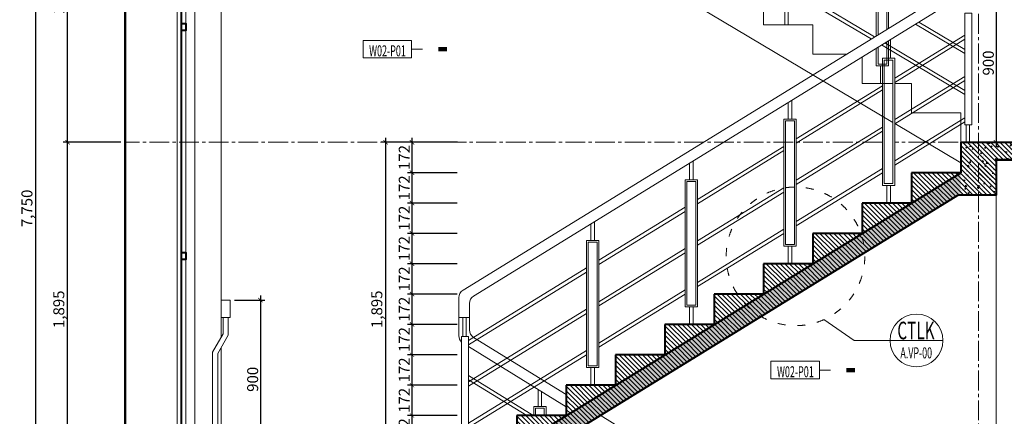
# Model space of a CAD drawing. Units: millimetres. Extents: x 1408303 to 2101109, y -383598 to -41152.
# Drawn here: x 1718399 to 1740762, y -301318 to -292313 of the extents above; entities that cross this region are included whole.
import ezdxf
from ezdxf.enums import TextEntityAlignment as Align

# ---------------------------------------------------------------- set-up
doc = ezdxf.new("R2010")
doc.units = ezdxf.units.MM
doc.header["$LTSCALE"] = 30
doc.header["$MEASUREMENT"] = 0
doc.linetypes.add('ACAD_ISO03W100', pattern=[30, 12, -18])
doc.linetypes.add('CENTER2', pattern=[1.125, 0.75, -0.125, 0.125, -0.125])
doc.layers.get('0').update_dxf_attribs({"lineweight": 5})
doc.layers.get('DEFPOINTS').update_dxf_attribs({"lineweight": 5})
for name, color, linetype, lineweight in [('1-KichThuoc', 9, 'Continuous', 13), ('AXIS', 179, 'CENTER2', 5), ('door', 115, 'Continuous', 9), ('GHICHU', 150, 'Continuous', 15), ('HATCH', 8, 'Continuous', 5), ('HATCH DAM', 252, 'Continuous', 15), ('NET-THAY', 1, 'Continuous', 15), ('TEXT-SET', 3, 'Continuous', 25), ('TUONG', 4, 'Continuous', 40), ('VL', 251, 'Continuous', 5)]:
    doc.layers.add(name, color=color, linetype=linetype, lineweight=lineweight)
doc.styles.add('1T_DIM', font='vni-acad.shx', dxfattribs={"width": 0.7})
doc.styles.add('COMP', font='COMPLEX', dxfattribs={"bigfont": 'hztxt'})
doc.styles.add('COMPLEX', font='vhelvcn.ttf')
doc.styles.add('DIM_FONT', font='SIMPLEX.shx', dxfattribs={"width": 0.65})
doc.dimstyles.new('25', dxfattribs={"dimscale": 0, "dimtxt": 250, "dimasz": 100, "dimexe": 100, "dimexo": 100, "dimgap": 50, "dimtad": 1, "dimdec": 0, "dimlfac": 0.25, "dimdsep": 46, "dimlunit": 6, "dimtxsty": '1T_DIM', "dimblk": 'ARCHTICK', "dimcen": 2, "dimdle": 100, "dimclrd": 256, "dimclre": 256, "dimclrt": 1, "dimadec": 0, "dimazin": 0, "dimtfac": 1, "dimtdec": 0, "dimtix": 1, "dimtmove": 2, "dimatfit": 3, "dimldrblk": 'OPEN90', "dimfxl": 1, "dimtolj": 1, "dimtzin": 0, "dimarcsym": 0})
pattern_1 = [(135, (3464953.286, 0), (53.0330086, 53.0330086), [])]

# ---------------------------------------------------------------- blocks, each defined once
blk = doc.blocks.new('*U705')
blk.add_line((-11, 2), (-13.5, 2))
blk.add_lwpolyline([(-13.5, 2, 0, 0, 0), (-17.1, 2, 1, 1, 0), (-19.1, 2, 0, 0, 0)], format="xyseb")
blk.add_lwpolyline([(0, 0), (0, 4), (-11, 4), (-11, 0)], close=True)
at = {"layer": 'TEXT-SET', "style": 'DIM_FONT', "width": 0.65, "flags": 8}
blk.add_attdef('F.1.00', text='', height=2.5, dxfattribs=at).set_placement((-5.55, 0.37), align=Align.CENTER)
blk = doc.blocks.new('_ArchTick')
at = {"color": 0, "const_width": 0.15}
blk.add_lwpolyline([(-0.5, -0.5), (0.5, 0.5)], dxfattribs=at)
blk = doc.blocks.new('*D952')
at = {"layer": '1-KichThuoc', "linetype": 'Continuous', "lineweight": -2, "ltscale": 10}
for p, q in [((1728334, -295097), (1727209, -295097)), ((1727309, -294997), (1727309, -295887)), ((1728334, -295787), (1727209, -295787))]:
    blk.add_line(p, q, dxfattribs=at)
at = {"layer": 'DEFPOINTS', "color": 0, "linetype": 'Continuous', "ltscale": 10}
for p in [(1728434, -295097), (1727309, -295787), (1728434, -295787)]:
    blk.add_point(p, dxfattribs=at)
at = {"layer": '1-KichThuoc', "linetype": 'Continuous', "lineweight": -2, "ltscale": 10, "xscale": 100, "yscale": 100, "zscale": 100}
for p, rotation in [((1727309, -295097), 90), ((1727309, -295787), 270)]:
    blk.add_blockref('_ArchTick', p, dxfattribs=dict(at, rotation=rotation))
at = {"layer": '1-KichThuoc', "color": 1, "linetype": 'Continuous', "ltscale": 10, "insert": (1727134, -295442), "char_height": 250, "attachment_point": 5, "rotation": 90, "style": '1T_DIM'}
blk.add_mtext('\\A1;172', dxfattribs=at)
blk = doc.blocks.new('_Open90')
at = {"color": 0, "linetype": 'ByBlock', "lineweight": -2}
for p, q in [((0, 0), (-1, 0)), ((-0.5, 0.5), (0, 0)), ((0, 0), (-0.5, -0.5))]:
    blk.add_line(p, q, dxfattribs=at)
blk = doc.blocks.new('*D953')
at = {"layer": '1-KichThuoc', "linetype": 'Continuous', "lineweight": -2, "ltscale": 10}
for p, q in [((1728334, -295787), (1727209, -295787)), ((1727309, -295687), (1727309, -296576)), ((1728334, -296476), (1727209, -296476))]:
    blk.add_line(p, q, dxfattribs=at)
at = {"layer": 'DEFPOINTS', "color": 0, "linetype": 'Continuous', "ltscale": 10}
for p in [(1728434, -295787), (1727309, -296476), (1728434, -296476)]:
    blk.add_point(p, dxfattribs=at)
at = {"layer": '1-KichThuoc', "linetype": 'Continuous', "lineweight": -2, "ltscale": 10, "xscale": 100, "yscale": 100, "zscale": 100}
for p, rotation in [((1727309, -295787), 90), ((1727309, -296476), 270)]:
    blk.add_blockref('_ArchTick', p, dxfattribs=dict(at, rotation=rotation))
at = {"layer": '1-KichThuoc', "color": 1, "linetype": 'Continuous', "ltscale": 10, "insert": (1727134, -296131), "char_height": 250, "attachment_point": 5, "rotation": 90, "style": '1T_DIM'}
blk.add_mtext('\\A1;172', dxfattribs=at)
blk = doc.blocks.new('*D954')
at = {"layer": '1-KichThuoc', "linetype": 'Continuous', "lineweight": -2, "ltscale": 10}
for p, q in [((1728334, -296476), (1727209, -296476)), ((1727309, -296376), (1727309, -297265)), ((1728334, -297165), (1727209, -297165))]:
    blk.add_line(p, q, dxfattribs=at)
at = {"layer": 'DEFPOINTS', "color": 0, "linetype": 'Continuous', "ltscale": 10}
for p in [(1728434, -296476), (1727309, -297165), (1728434, -297165)]:
    blk.add_point(p, dxfattribs=at)
at = {"layer": '1-KichThuoc', "linetype": 'Continuous', "lineweight": -2, "ltscale": 10, "xscale": 100, "yscale": 100, "zscale": 100}
for p, rotation in [((1727309, -296476), 90), ((1727309, -297165), 270)]:
    blk.add_blockref('_ArchTick', p, dxfattribs=dict(at, rotation=rotation))
at = {"layer": '1-KichThuoc', "color": 1, "linetype": 'Continuous', "ltscale": 10, "insert": (1727134, -296820), "char_height": 250, "attachment_point": 5, "rotation": 90, "style": '1T_DIM'}
blk.add_mtext('\\A1;172', dxfattribs=at)
blk = doc.blocks.new('*D955')
at = {"layer": '1-KichThuoc', "linetype": 'Continuous', "lineweight": -2, "ltscale": 10}
for p, q in [((1728334, -297165), (1727209, -297165)), ((1727309, -297065), (1727309, -297954)), ((1728334, -297854), (1727209, -297854))]:
    blk.add_line(p, q, dxfattribs=at)
at = {"layer": 'DEFPOINTS', "color": 0, "linetype": 'Continuous', "ltscale": 10}
for p in [(1728434, -297165), (1727309, -297854), (1728434, -297854)]:
    blk.add_point(p, dxfattribs=at)
at = {"layer": '1-KichThuoc', "linetype": 'Continuous', "lineweight": -2, "ltscale": 10, "xscale": 100, "yscale": 100, "zscale": 100}
for p, rotation in [((1727309, -297165), 90), ((1727309, -297854), 270)]:
    blk.add_blockref('_ArchTick', p, dxfattribs=dict(at, rotation=rotation))
at = {"layer": '1-KichThuoc', "color": 1, "linetype": 'Continuous', "ltscale": 10, "insert": (1727134, -297510), "char_height": 250, "attachment_point": 5, "rotation": 90, "style": '1T_DIM'}
blk.add_mtext('\\A1;172', dxfattribs=at)
blk = doc.blocks.new('*D956')
at = {"layer": '1-KichThuoc', "linetype": 'Continuous', "lineweight": -2, "ltscale": 10}
for p, q in [((1728334, -297854), (1727209, -297854)), ((1727309, -297754), (1727309, -298643)), ((1728334, -298543), (1727209, -298543))]:
    blk.add_line(p, q, dxfattribs=at)
at = {"layer": 'DEFPOINTS', "color": 0, "linetype": 'Continuous', "ltscale": 10}
for p in [(1728434, -297854), (1727309, -298543), (1728434, -298543)]:
    blk.add_point(p, dxfattribs=at)
at = {"layer": '1-KichThuoc', "linetype": 'Continuous', "lineweight": -2, "ltscale": 10, "xscale": 100, "yscale": 100, "zscale": 100}
for p, rotation in [((1727309, -297854), 90), ((1727309, -298543), 270)]:
    blk.add_blockref('_ArchTick', p, dxfattribs=dict(at, rotation=rotation))
at = {"layer": '1-KichThuoc', "color": 1, "linetype": 'Continuous', "ltscale": 10, "insert": (1727134, -298199), "char_height": 250, "attachment_point": 5, "rotation": 90, "style": '1T_DIM'}
blk.add_mtext('\\A1;172', dxfattribs=at)
blk = doc.blocks.new('*D957')
at = {"layer": '1-KichThuoc', "linetype": 'Continuous', "lineweight": -2, "ltscale": 10}
for p, q in [((1728334, -298543), (1727209, -298543)), ((1727309, -298443), (1727309, -299333)), ((1728334, -299233), (1727209, -299233))]:
    blk.add_line(p, q, dxfattribs=at)
at = {"layer": 'DEFPOINTS', "color": 0, "linetype": 'Continuous', "ltscale": 10}
for p in [(1728434, -298543), (1727309, -299233), (1728434, -299233)]:
    blk.add_point(p, dxfattribs=at)
at = {"layer": '1-KichThuoc', "linetype": 'Continuous', "lineweight": -2, "ltscale": 10, "xscale": 100, "yscale": 100, "zscale": 100}
for p, rotation in [((1727309, -298543), 90), ((1727309, -299233), 270)]:
    blk.add_blockref('_ArchTick', p, dxfattribs=dict(at, rotation=rotation))
at = {"layer": '1-KichThuoc', "color": 1, "linetype": 'Continuous', "ltscale": 10, "insert": (1727134, -298888), "char_height": 250, "attachment_point": 5, "rotation": 90, "style": '1T_DIM'}
blk.add_mtext('\\A1;172', dxfattribs=at)
blk = doc.blocks.new('*D958')
at = {"layer": '1-KichThuoc', "linetype": 'Continuous', "lineweight": -2, "ltscale": 10}
for p, q in [((1727309, -299133), (1727309, -300022)), ((1728334, -299233), (1727209, -299233)), ((1728334, -299922), (1727209, -299922))]:
    blk.add_line(p, q, dxfattribs=at)
at = {"layer": 'DEFPOINTS', "color": 0, "linetype": 'Continuous', "ltscale": 10}
for p in [(1728434, -299233), (1727309, -299922), (1728434, -299922)]:
    blk.add_point(p, dxfattribs=at)
at = {"layer": '1-KichThuoc', "linetype": 'Continuous', "lineweight": -2, "ltscale": 10, "xscale": 100, "yscale": 100, "zscale": 100}
for p, rotation in [((1727309, -299233), 90), ((1727309, -299922), 270)]:
    blk.add_blockref('_ArchTick', p, dxfattribs=dict(at, rotation=rotation))
at = {"layer": '1-KichThuoc', "color": 1, "linetype": 'Continuous', "ltscale": 10, "insert": (1727134, -299577), "char_height": 250, "attachment_point": 5, "rotation": 90, "style": '1T_DIM'}
blk.add_mtext('\\A1;172', dxfattribs=at)
blk = doc.blocks.new('*D959')
at = {"layer": '1-KichThuoc', "linetype": 'Continuous', "lineweight": -2, "ltscale": 10}
for p, q in [((1727309, -299822), (1727309, -300711)), ((1728334, -299922), (1727209, -299922)), ((1728334, -300611), (1727209, -300611))]:
    blk.add_line(p, q, dxfattribs=at)
at = {"layer": 'DEFPOINTS', "color": 0, "linetype": 'Continuous', "ltscale": 10}
for p in [(1728434, -299922), (1727309, -300611), (1728434, -300611)]:
    blk.add_point(p, dxfattribs=at)
at = {"layer": '1-KichThuoc', "linetype": 'Continuous', "lineweight": -2, "ltscale": 10, "xscale": 100, "yscale": 100, "zscale": 100}
for p, rotation in [((1727309, -299922), 90), ((1727309, -300611), 270)]:
    blk.add_blockref('_ArchTick', p, dxfattribs=dict(at, rotation=rotation))
at = {"layer": '1-KichThuoc', "color": 1, "linetype": 'Continuous', "ltscale": 10, "insert": (1727134, -300266), "char_height": 250, "attachment_point": 5, "rotation": 90, "style": '1T_DIM'}
blk.add_mtext('\\A1;172', dxfattribs=at)
blk = doc.blocks.new('*D960')
at = {"layer": '1-KichThuoc', "linetype": 'Continuous', "lineweight": -2, "ltscale": 10}
for p, q in [((1727309, -300511), (1727309, -301400)), ((1728334, -300611), (1727209, -300611)), ((1728334, -301300), (1727209, -301300))]:
    blk.add_line(p, q, dxfattribs=at)
at = {"layer": 'DEFPOINTS', "color": 0, "linetype": 'Continuous', "ltscale": 10}
for p in [(1728434, -300611), (1727309, -301300), (1728434, -301300)]:
    blk.add_point(p, dxfattribs=at)
at = {"layer": '1-KichThuoc', "linetype": 'Continuous', "lineweight": -2, "ltscale": 10, "xscale": 100, "yscale": 100, "zscale": 100}
for p, rotation in [((1727309, -300611), 90), ((1727309, -301300), 270)]:
    blk.add_blockref('_ArchTick', p, dxfattribs=dict(at, rotation=rotation))
at = {"layer": '1-KichThuoc', "color": 1, "linetype": 'Continuous', "ltscale": 10, "insert": (1727134, -300956), "char_height": 250, "attachment_point": 5, "rotation": 90, "style": '1T_DIM'}
blk.add_mtext('\\A1;172', dxfattribs=at)
blk = doc.blocks.new('*D961')
at = {"layer": '1-KichThuoc', "linetype": 'Continuous', "lineweight": -2, "ltscale": 10}
for p, q in [((1727309, -301200), (1727309, -302089)), ((1728334, -301300), (1727209, -301300)), ((1728334, -301989), (1727209, -301989))]:
    blk.add_line(p, q, dxfattribs=at)
at = {"layer": 'DEFPOINTS', "color": 0, "linetype": 'Continuous', "ltscale": 10}
for p in [(1728434, -301300), (1727309, -301989), (1728434, -301989)]:
    blk.add_point(p, dxfattribs=at)
at = {"layer": '1-KichThuoc', "linetype": 'Continuous', "lineweight": -2, "ltscale": 10, "xscale": 100, "yscale": 100, "zscale": 100}
for p, rotation in [((1727309, -301300), 90), ((1727309, -301989), 270)]:
    blk.add_blockref('_ArchTick', p, dxfattribs=dict(at, rotation=rotation))
at = {"layer": '1-KichThuoc', "color": 1, "linetype": 'Continuous', "ltscale": 10, "insert": (1727134, -301645), "char_height": 250, "attachment_point": 5, "rotation": 90, "style": '1T_DIM'}
blk.add_mtext('\\A1;172', dxfattribs=at)
blk = doc.blocks.new('*D963')
at = {"layer": '1-KichThuoc', "linetype": 'Continuous', "lineweight": -2, "ltscale": 10}
for p, q in [((1728341, -295097), (1726609, -295097)), ((1726709, -294997), (1726709, -302779)), ((1728234, -302679), (1726609, -302679))]:
    blk.add_line(p, q, dxfattribs=at)
at = {"layer": 'DEFPOINTS', "color": 0, "linetype": 'Continuous', "ltscale": 10}
for p in [(1728441, -295097), (1726709, -302679), (1728334, -302679)]:
    blk.add_point(p, dxfattribs=at)
at = {"layer": '1-KichThuoc', "linetype": 'Continuous', "lineweight": -2, "ltscale": 10, "xscale": 100, "yscale": 100, "zscale": 100}
for p, rotation in [((1726709, -295097), 90), ((1726709, -302679), 270)]:
    blk.add_blockref('_ArchTick', p, dxfattribs=dict(at, rotation=rotation))
at = {"layer": '1-KichThuoc', "color": 1, "linetype": 'Continuous', "ltscale": 10, "insert": (1726510, -298888), "char_height": 250, "attachment_point": 5, "rotation": 90, "style": '1T_DIM'}
blk.add_mtext('\\A1;1,895', dxfattribs=at)
blk = doc.blocks.new('*D967')
at = {"layer": '1-KichThuoc', "linetype": 'Continuous', "lineweight": -2, "ltscale": 10}
for p, q in [((1720694, -295097), (1719385, -295097)), ((1719485, -302779), (1719485, -294997)), ((1720694, -302679), (1719385, -302679))]:
    blk.add_line(p, q, dxfattribs=at)
at = {"layer": 'DEFPOINTS', "color": 0, "linetype": 'Continuous', "ltscale": 10}
for p in [(1719485, -295097), (1720794, -295097), (1720794, -302679)]:
    blk.add_point(p, dxfattribs=at)
at = {"layer": '1-KichThuoc', "linetype": 'Continuous', "lineweight": -2, "ltscale": 10, "xscale": 100, "yscale": 100, "zscale": 100}
for p, rotation in [((1719485, -295097), 90), ((1719485, -302679), 270)]:
    blk.add_blockref('_ArchTick', p, dxfattribs=dict(at, rotation=rotation))
at = {"layer": '1-KichThuoc', "color": 1, "linetype": 'Continuous', "ltscale": 10, "insert": (1719287, -298888), "char_height": 250, "attachment_point": 5, "rotation": 90, "style": '1T_DIM'}
blk.add_mtext('\\A1;1,895', dxfattribs=at)
blk = doc.blocks.new('*D968')
at = {"layer": '1-KichThuoc', "linetype": 'Continuous', "lineweight": -2, "ltscale": 10}
for p, q in [((1720694, -288431), (1719385, -288431)), ((1719485, -295197), (1719485, -288331)), ((1720694, -295097), (1719385, -295097))]:
    blk.add_line(p, q, dxfattribs=at)
at = {"layer": 'DEFPOINTS', "color": 0, "linetype": 'Continuous', "ltscale": 10}
for p in [(1719485, -288431), (1720794, -288431), (1720794, -295097)]:
    blk.add_point(p, dxfattribs=at)
at = {"layer": '1-KichThuoc', "linetype": 'Continuous', "lineweight": -2, "ltscale": 10, "xscale": 100, "yscale": 100, "zscale": 100}
for p, rotation in [((1719485, -288431), 90), ((1719485, -295097), 270)]:
    blk.add_blockref('_ArchTick', p, dxfattribs=dict(at, rotation=rotation))
at = {"layer": '1-KichThuoc', "color": 1, "linetype": 'Continuous', "ltscale": 10, "insert": (1719287, -291764), "char_height": 250, "attachment_point": 5, "rotation": 90, "style": '1T_DIM'}
blk.add_mtext('\\A1;1,667', dxfattribs=at)
blk = doc.blocks.new('*D970')
at = {"layer": '1-KichThuoc', "linetype": 'Continuous', "lineweight": -2, "ltscale": 10}
for p, q in [((1720694, -281097), (1718661, -281097)), ((1718761, -280997), (1718761, -312197)), ((1720694, -312097), (1718661, -312097))]:
    blk.add_line(p, q, dxfattribs=at)
at = {"layer": 'DEFPOINTS', "color": 0, "linetype": 'Continuous', "ltscale": 10}
for p in [(1720794, -281097), (1718761, -312097), (1720794, -312097)]:
    blk.add_point(p, dxfattribs=at)
at = {"layer": '1-KichThuoc', "linetype": 'Continuous', "lineweight": -2, "ltscale": 10, "xscale": 100, "yscale": 100, "zscale": 100}
for p, rotation in [((1718761, -281097), 90), ((1718761, -312097), 270)]:
    blk.add_blockref('_ArchTick', p, dxfattribs=dict(at, rotation=rotation))
at = {"layer": '1-KichThuoc', "color": 1, "linetype": 'Continuous', "ltscale": 10, "insert": (1718563, -296597), "char_height": 250, "attachment_point": 5, "rotation": 90, "style": '1T_DIM'}
blk.add_mtext('\\A1;7,750', dxfattribs=at)
blk = doc.blocks.new('*D996')
at = {"layer": '1-KichThuoc', "linetype": 'Continuous', "lineweight": -2, "ltscale": 10}
for p, q in [((1740574, -291397), (1740574, -295197)), ((1740114, -291497), (1740674, -291497)), ((1740075, -295097), (1740674, -295097))]:
    blk.add_line(p, q, dxfattribs=at)
at = {"layer": 'DEFPOINTS', "color": 0, "linetype": 'Continuous', "ltscale": 10}
for p in [(1740014, -291497), (1739975, -295097), (1740574, -295097)]:
    blk.add_point(p, dxfattribs=at)
at = {"layer": '1-KichThuoc', "linetype": 'Continuous', "lineweight": -2, "ltscale": 10, "xscale": 100, "yscale": 100, "zscale": 100}
for p, rotation in [((1740574, -291497), 90), ((1740574, -295097), 270)]:
    blk.add_blockref('_ArchTick', p, dxfattribs=dict(at, rotation=rotation))
at = {"layer": '1-KichThuoc', "color": 1, "linetype": 'Continuous', "ltscale": 10, "insert": (1740399, -293297), "char_height": 250, "attachment_point": 5, "rotation": 90, "style": '1T_DIM'}
blk.add_mtext('\\A1;900', dxfattribs=at)
blk = doc.blocks.new('-INDEX')
blk.add_line((-500, 0), (500, 0))
blk.add_circle((0, 0), 500)
at = {"style": 'COMP'}
for tag, width, p, p2 in [('1', 2.333333, (-170, 50), (170, 50)), ('-', 2.758796, (-389, -390), (415, -390))]:
    blk.add_attdef(tag, text='', height=340, dxfattribs=dict(at, width=width)).set_placement(p, p2, align=Align.FIT)
blk = doc.blocks.new('*D1665')
at = {"layer": '1-KichThuoc', "linetype": 'Continuous', "lineweight": -2, "ltscale": 10}
for p, q in [((1723277, -298679), (1723965, -298679)), ((1723865, -298579), (1723865, -302379)), ((1723074, -302279), (1723965, -302279))]:
    blk.add_line(p, q, dxfattribs=at)
at = {"layer": 'DEFPOINTS', "color": 0, "linetype": 'Continuous', "ltscale": 10}
for p in [(1723177, -298679), (1722974, -302279), (1723865, -302279)]:
    blk.add_point(p, dxfattribs=at)
at = {"layer": '1-KichThuoc', "linetype": 'Continuous', "lineweight": -2, "ltscale": 10, "xscale": 100, "yscale": 100, "zscale": 100}
for p, rotation in [((1723865, -298679), 90), ((1723865, -302279), 270)]:
    blk.add_blockref('_ArchTick', p, dxfattribs=dict(at, rotation=rotation))
at = {"layer": '1-KichThuoc', "color": 1, "linetype": 'Continuous', "ltscale": 10, "insert": (1723690, -300479), "char_height": 250, "attachment_point": 5, "rotation": 90, "style": '1T_DIM'}
blk.add_mtext('\\A1;900', dxfattribs=at)

msp = doc.modelspace()

# ---------------------------------------------------------------- hatches: boundary and pattern name
at = {"layer": 'HATCH', "linetype": 'Continuous', "ltscale": 10}
h = msp.add_hatch(dxfattribs=at)
h.set_pattern_fill('ANSI31', color=256, scale=600, style=0)
h.set_pattern_definition(pattern_1)
h.paths.add_polyline_path([(1739773.8, -295097.4), (1740451, -295097.4), (1740451, -295897.4), (1739593.7, -295897.4), (1738653.8, -296475.8), (1738653.8, -296475.8), (1738653.8, -295786.6), (1739773.8, -295786.6)])
h.paths.add_polyline_path([(1740573.8, -295897.4), (1740451, -295897.4), (1740451, -295097.4), (1740573.8, -295097.4)])
h = msp.add_hatch(dxfattribs=at)
h.set_pattern_fill('ANSI31', color=256, scale=600, style=0)
h.set_pattern_definition(pattern_1)
h.paths.add_polyline_path([(1737533.8, -296475.8), (1738653.8, -296475.8), (1737533.8, -297165)])
h = msp.add_hatch(dxfattribs=at)
h.set_pattern_fill('ANSI31', color=256, scale=600, style=0)
h.set_pattern_definition(pattern_1)
h.paths.add_polyline_path([(1736413.8, -297165), (1737533.8, -297165), (1736413.8, -297854.2)])
h = msp.add_hatch(dxfattribs=at)
h.set_pattern_fill('ANSI31', color=256, scale=600, style=0)
h.set_pattern_definition(pattern_1)
h.paths.add_polyline_path([(1735293.8, -297854.2), (1736413.8, -297854.2), (1735293.8, -298543.4)])
h = msp.add_hatch(dxfattribs=at)
h.set_pattern_fill('ANSI31', color=256, scale=600, style=0)
h.set_pattern_definition(pattern_1)
h.paths.add_polyline_path([(1734173.8, -298543.4), (1735293.8, -298543.4), (1734173.8, -299232.6)])
h = msp.add_hatch(dxfattribs=at)
h.set_pattern_fill('ANSI31', color=256, scale=600, style=0)
h.set_pattern_definition(pattern_1)
h.paths.add_polyline_path([(1733053.8, -299232.6), (1734173.8, -299232.6), (1733053.8, -299921.8)])
h = msp.add_hatch(dxfattribs=at)
h.set_pattern_fill('ANSI31', color=256, scale=600, style=0)
h.set_pattern_definition(pattern_1)
h.paths.add_polyline_path([(1731933.8, -299921.8), (1733053.8, -299921.8), (1731933.8, -300611)])
h = msp.add_hatch(dxfattribs=at)
h.set_pattern_fill('ANSI31', color=256, scale=600, style=0)
h.set_pattern_definition(pattern_1)
h.paths.add_polyline_path([(1730813.8, -300611), (1731933.8, -300611), (1730813.8, -301300.2)])
h = msp.add_hatch(dxfattribs=at)
h.set_pattern_fill('ANSI31', color=256, scale=600, style=0)
h.set_pattern_definition(pattern_1)
h.paths.add_polyline_path([(1729693.8, -301300.2), (1730813.8, -301300.2), (1729693.8, -301989.4)])
at = {"layer": 'HATCH DAM', "linetype": 'Continuous', "ltscale": 10}
h = msp.add_hatch(dxfattribs=at)
h.set_pattern_fill('AR-CONC', color=256, scale=40, style=0)
h.set_pattern_definition([(130, (5042330.56, -7823.84), (-286.904073, -25.100854), [30, -330]), (185, (5042330.56, -7823.84), (55.500533, 300.876853), [24, -264]), (79.5486, (5042306.65, -7825.93), (-231.403753, 275.775817), [25.496076, -280.456845]), (133.8158, (5042330.56, -7743.84), (-426.89642, -66.207606), [45, -495]), (83.3644, (5042295, -7749.36), (-373.86508, 389.64715), [38.244115, -420.6852]), (188.8158, (5042330.56, -7743.84), (-373.86478, 389.64744), [36, -396]), (159, (5042290.56, -7763.84), (-238.762821, -161.047556), [30, -330]), (214, (5042290.56, -7763.84), (-97.326133, 290.060018), [24, -264]), (108.5486, (5042270.67, -7777.26), (-336.089051, 129.012199), [25.496076, -280.456845]), (142.5, (5042330.56, -7823.84), (-4.863942, 133.1575415), [0, -260.8, 0, -268, 0, -265]), (172.5, (5042330.56, -7823.84), (-105.227815, 157.764685), [0, -152.8, 0, -254.8, 0, -101]), (212.5, (5042419.76, -7823.84), (-213.5289745, -9.0219487), [0, -100, 0, -312, 0, -414]), (222.5, (5042459.76, -7823.84), (-233.274468, 40.041993), [0, -130, 0, -207.2, 0, -294])])
h.paths.add_polyline_path([(1745113, -295097.4), (1745113, -295497.4), (1740573.8, -295497.4), (1740573.8, -296297.4), (1739773.8, -296297.4), (1739773.8, -295097.4), (1740173.8, -295097.4), (1740173.8, -295097.4)])
h = msp.add_hatch(dxfattribs=at)
h.set_pattern_fill('ANSI31', color=256, scale=600, style=0)
h.set_pattern_definition(pattern_1)
h.paths.add_polyline_path([(1745113, -295097.4), (1745113, -295497.4), (1740573.8, -295497.4), (1740573.8, -296297.4), (1739773.8, -296297.4), (1739773.8, -295097.4), (1740173.8, -295097.4), (1740173.8, -295097.4)])
h = msp.add_hatch(dxfattribs=at)
h.set_pattern_fill('AR-CONC', color=256, scale=40, style=0)
h.set_pattern_definition([(130, (5043130.53, -7823.84), (-286.904073, -25.100854), [30, -330]), (185, (5043130.53, -7823.84), (55.500533, 300.876853), [24, -264]), (79.5486, (5043106.62, -7825.93), (-231.403753, 275.775817), [25.496076, -280.456845]), (133.8158, (5043130.53, -7743.84), (-426.89642, -66.207606), [45, -495]), (83.3644, (5043094.96, -7749.36), (-373.86508, 389.64715), [38.244115, -420.6852]), (188.8158, (5043130.53, -7743.84), (-373.86478, 389.64744), [36, -396]), (159, (5043090.53, -7763.84), (-238.762821, -161.047556), [30, -330]), (214, (5043090.53, -7763.84), (-97.326133, 290.060018), [24, -264]), (108.5486, (5043070.64, -7777.26), (-336.089051, 129.012199), [25.496076, -280.456845]), (142.5, (5043130.53, -7823.84), (-4.863942, 133.1575415), [0, -260.8, 0, -268, 0, -265]), (172.5, (5043130.53, -7823.84), (-105.227815, 157.764685), [0, -152.8, 0, -254.8, 0, -101]), (212.5, (5043219.73, -7823.84), (-213.5289745, -9.0219487), [0, -100, 0, -312, 0, -414]), (222.5, (5043259.73, -7823.84), (-233.274468, 40.041993), [0, -130, 0, -207.2, 0, -294])])
h.paths.add_polyline_path([(1722173.8, -303878.5), (1722173.8, -302678.5), (1728573.8, -302678.5), (1739593.7, -295897.4), (1739773.8, -295786.6), (1739773.8, -296297.4), (1739706.9, -296297.4), (1728687, -303078.5), (1722973.8, -303078.5), (1722973.8, -303878.5)])
h = msp.add_hatch(dxfattribs=at)
h.set_pattern_fill('ANSI31', color=256, scale=600, style=0)
h.set_pattern_definition(pattern_1)
h.paths.add_polyline_path([(1722173.8, -303878.5), (1722173.8, -302678.5), (1728573.8, -302678.5), (1739593.7, -295897.4), (1739773.8, -295897.4), (1739773.8, -296297.4), (1739706.9, -296297.4), (1728687, -303078.5), (1722973.8, -303078.5), (1722973.8, -303878.5)])

# ---------------------------------------------------------------- linework, layer by layer
at = {"color": 1}
for points in [[(1722897, -302278.5), (1722897, -299894.2), (1723137, -299478.5), (1723137, -299078.5), (1723017, -299078.5), (1723017, -299446.4)], [(1722897.1, -302278.5), (1722897.1, -299894.2), (1723137.1, -299478.5), (1723137.1, -299078.5), (1723017.1, -299078.5), (1723017.1, -299446.4)], [(1723017, -299446.4), (1722777, -299862.1), (1722777, -302278.5)], [(1723017.1, -299446.4), (1722777.1, -299862.1), (1722777.1, -302278.5)]]:
    msp.add_lwpolyline(points, dxfattribs=at)
at = {"layer": 'AXIS', "ltscale": 20}
for p, q in [((1722173.8, -276656.3), (1722173.8, -314030.5)), ((1740173.8, -276656.3), (1740173.8, -313784.4)), ((1737993.8, -295097.4), (1720794.2, -295097.4)), ((1745113, -295097.4), (1738273.8, -295097.4))]:
    msp.add_line(p, q, dxfattribs=at)
at = {"layer": 'door', "ltscale": 20}
for p, q in [((1721973.8, -302678.5), (1721973.8, -276656.3)), ((1722173.8, -302678.5), (1722173.8, -276656.3)), ((1740573.8, -282297.4), (1740573.8, -295097.4)), ((1722973.8, -299521.3), (1722973.8, -288830.8)), ((1722373.8, -302678.5), (1722373.8, -289530.8)), ((1740573.8, -296297.4), (1740573.8, -310297.4)), ((1722973.8, -302678.5), (1722973.8, -299761.3))]:
    msp.add_line(p, q, dxfattribs=at)
at = {"layer": 'GHICHU', "linetype": 'ACAD_ISO03W100', "ltscale": 0.5, "const_width": 60}
msp.add_lwpolyline([(1744513, -276656.3), (1721794.2, -276656.3, 0.4142136), (1720794.2, -277656.3), (1720794.2, -312784.4, 0.4142136), (1721794.2, -313784.4), (1744513, -313784.4, 0.5023077), (1745113, -312784.4), (1745113, -277656.3, 0.5023077)], format="xyb", close=True, dxfattribs=at)
at = {"layer": 'GHICHU', "linetype": 'Continuous', "ltscale": 10}
msp.add_lwpolyline([(1738167.4, -299596), (1737350.4, -299596), (1736662.2, -299122.9)], dxfattribs=at)
at = {"layer": 'GHICHU', "linetype": 'ACAD_ISO03W100', "ltscale": 0.5}
msp.add_circle((1736019.4, -297686.3), 1573.8, dxfattribs=at)
at = {"layer": 'NET-THAY', "ltscale": 40}
for p, q in [((1738233.8, -294646.2), (1728463.7, -288830.8)), ((1735293.8, -292430.8), (1735293.8, -291764.1)), ((1736413.8, -292430.8), (1735293.8, -292430.8)), ((1736413.8, -293097.4), (1736413.8, -292430.8)), ((1737173.6, -293097.4), (1736413.8, -293097.4)), ((1737533.8, -293764.1), (1737533.8, -293157.6)), ((1738233.8, -293764.1), (1737533.8, -293764.1)), ((1738653.8, -293764.1), (1738273.8, -293764.1)), ((1738653.8, -294430.8), (1738653.8, -293764.1)), ((1739118.9, -294430.8), (1738653.8, -294430.8)), ((1739773.8, -295562.9), (1738273.8, -294670.1))]:
    msp.add_line(p, q, dxfattribs=at)
at = {"layer": 'NET-THAY', "color": 2, "ltscale": 40}
for p, q in [((1737853.8, -290418.4), (1737853.8, -292678.9)), ((1737893.8, -290458.4), (1737893.8, -292654.3)), ((1738093.8, -290458.4), (1738093.8, -292531.2)), ((1738133.8, -290418.4), (1738133.8, -292506.6)), ((1739773.8, -291497.4), (1728468.9, -298453.9)), ((1737817, -292701.5), (1735953.8, -291592.5)), ((1739841.7, -291737.4), (1728708.9, -298588)), ((1737740.1, -292748.9), (1735953.8, -291685.6)), ((1735773.8, -292030.8), (1735773.8, -292430.8)), ((1735853.8, -292030.8), (1735853.8, -292430.8)), ((1739867.7, -292163.7), (1739867.7, -294697.4)), ((1739867.7, -293084.3), (1738741.9, -292414.2)), ((1739867.7, -292991.2), (1738818.8, -292366.9)), ((1739867.7, -292660.7), (1738273.8, -293641.6)), ((1737853.8, -292960.7), (1737853.8, -293364.1)), ((1737893.8, -292936.1), (1737893.8, -293324.1)), ((1739867.7, -294015.3), (1737972.9, -292887.4)), ((1739867.7, -293922.2), (1738049.8, -292840.1)), ((1738093.8, -293190.1), (1738093.8, -292813)), ((1738093.8, -292813), (1738093.8, -293324.1)), ((1738133.8, -292788.4), (1738133.8, -293364.1)), ((1738173.8, -293190.1), (1738173.8, -292763.8)), ((1739867.7, -292754.7), (1738273.8, -293735.5)), ((1738133.8, -293364.1), (1737853.8, -293364.1)), ((1738093.8, -293324.1), (1737893.8, -293324.1)), ((1737953.8, -293364.1), (1737953.8, -293764.1)), ((1738273.8, -293190.1), (1737993.8, -293190.1)), ((1737993.8, -293190.1), (1737993.8, -296075.8)), ((1738233.8, -293230.1), (1738033.8, -293230.1)), ((1738033.8, -293230.1), (1738033.8, -296035.8)), ((1738033.8, -293364.1), (1738033.8, -293764.1)), ((1738233.8, -293230.1), (1738233.8, -296035.8)), ((1738273.8, -293190.1), (1738273.8, -296075.8)), ((1739867.7, -293600.1), (1738273.8, -294580.9)), ((1737993.8, -293813.9), (1736033.8, -295020)), ((1739867.7, -293694), (1738273.8, -294674.9)), ((1737993.8, -293907.8), (1736033.8, -295113.9)), ((1735853.8, -294568.5), (1735853.8, -294191.4)), ((1735933.8, -294568.5), (1735933.8, -294142.2)), ((1736033.8, -294568.5), (1735753.8, -294568.5)), ((1735753.8, -294568.5), (1735753.8, -297454.2)), ((1735993.8, -294608.5), (1735793.8, -294608.5)), ((1735793.8, -294608.5), (1735793.8, -297414.2)), ((1735993.8, -294608.5), (1735993.8, -297414.2)), ((1736033.8, -294568.5), (1736033.8, -297454.2)), ((1739867.7, -294539.4), (1738273.8, -295520.3)), ((1739867.7, -294633.3), (1738273.8, -295614.2)), ((1739867.7, -294633.3), (1738273.8, -295614.2)), ((1740007.7, -294697.4), (1739867.7, -294697.4)), ((1739894.5, -294697.4), (1739894.5, -295097.4)), ((1739974.5, -294697.4), (1739974.5, -295097.4)), ((1737993.8, -294753.2), (1736033.8, -295959.3)), ((1737993.8, -294847.2), (1736033.8, -296053.3)), ((1735753.8, -295192.3), (1733793.8, -296398.4)), ((1735753.8, -295286.2), (1733793.8, -296492.3)), ((1733613.8, -295946.9), (1733613.8, -295569.8)), ((1733693.8, -295946.9), (1733693.8, -295520.6)), ((1737993.8, -295692.6), (1736033.8, -296898.6)), ((1737993.8, -295786.5), (1736033.8, -296992.6)), ((1733793.8, -295946.9), (1733513.8, -295946.9)), ((1733513.8, -295946.9), (1733513.8, -298832.6)), ((1733753.8, -295986.9), (1733553.8, -295986.9)), ((1733553.8, -295986.9), (1733553.8, -298792.6)), ((1733753.8, -295986.9), (1733753.8, -298792.6)), ((1733793.8, -295946.9), (1733793.8, -298832.6)), ((1738273.8, -296075.8), (1737993.8, -296075.8)), ((1738233.8, -296035.8), (1738033.8, -296035.8)), ((1738093.8, -296075.8), (1738093.8, -296475.8)), ((1738173.8, -296075.8), (1738173.8, -296475.8)), ((1735753.8, -296131.6), (1733793.8, -297337.7)), ((1735753.8, -296225.6), (1733793.8, -297431.6)), ((1733513.8, -296570.7), (1731553.8, -297776.8)), ((1733513.8, -296664.6), (1731553.8, -297870.7)), ((1731373.8, -297325.3), (1731373.8, -296948.2)), ((1731453.8, -297325.3), (1731453.8, -296899)), ((1735753.8, -297070.9), (1733793.8, -298277)), ((1735753.8, -297164.9), (1733793.8, -298371)), ((1731553.8, -297325.3), (1731273.8, -297325.3)), ((1731273.8, -297325.3), (1731273.8, -300211)), ((1731513.8, -297365.3), (1731313.8, -297365.3)), ((1731313.8, -297365.3), (1731313.8, -300171)), ((1731513.8, -297365.3), (1731513.8, -300171)), ((1731553.8, -297325.3), (1731553.8, -300211)), ((1735993.8, -297414.2), (1735793.8, -297414.2)), ((1733513.8, -297510), (1731553.8, -298716.1)), ((1733513.8, -297603.9), (1731553.8, -298810)), ((1736033.8, -297454.2), (1735753.8, -297454.2)), ((1735853.8, -297454.2), (1735853.8, -297854.2)), ((1735933.8, -297454.2), (1735933.8, -297854.2)), ((1731273.8, -297949.1), (1728593.8, -299598.2)), ((1731273.8, -298043), (1728593.8, -299692.1)), ((1733513.8, -298449.3), (1731553.8, -299655.4)), ((1733513.8, -298543.3), (1731553.8, -299749.4)), ((1728373.8, -299489.8), (1728373.8, -298624.2)), ((1728613.8, -299355.7), (1728613.8, -298758.3)), ((1731273.8, -298888.4), (1728593.8, -300537.5)), ((1731273.8, -298982.3), (1728593.8, -300631.4)), ((1733793.8, -298832.6), (1733513.8, -298832.6)), ((1733753.8, -298792.6), (1733553.8, -298792.6)), ((1733613.8, -298832.6), (1733613.8, -299232.6)), ((1733693.8, -298832.6), (1733693.8, -299232.6)), ((1728613.8, -299077.6), (1728373.8, -299078.5)), ((1728460.8, -299504.3), (1728460.8, -299078.4)), ((1728540.8, -299504.3), (1728540.8, -299078.1)), ((1728593.8, -299504.3), (1728433.8, -299504.3)), ((1728433.8, -299504.3), (1728433.8, -302278.5)), ((1728593.8, -299504.3), (1728593.8, -301989.4)), ((1728708.9, -299526.1), (1730813.8, -300821.2)), ((1728593.8, -299737), (1730813.8, -301103)), ((1731273.8, -299827.7), (1728593.8, -301476.8)), ((1731273.8, -299921.6), (1728593.8, -301570.8)), ((1731553.8, -300211), (1731273.8, -300211)), ((1731513.8, -300171), (1731313.8, -300171)), ((1731373.8, -300211), (1731373.8, -300611)), ((1731453.8, -300211), (1731453.8, -300611)), ((1728593.8, -300393.3), (1730073.8, -301304)), ((1728593.8, -300487.2), (1729914.9, -301300.2)), ((1730173.8, -301096.9), (1730173.8, -300709.2)), ((1730253.8, -301096.9), (1730253.8, -300758.5)), ((1730353.8, -301096.9), (1730073.8, -301096.9)), ((1730073.8, -301096.9), (1730073.8, -301300.2)), ((1730313.8, -301136.9), (1730113.8, -301136.9)), ((1730113.8, -301136.9), (1730113.8, -301300.2)), ((1730313.8, -301136.9), (1730313.8, -301300.2)), ((1730353.8, -301096.9), (1730353.8, -301300.2)), ((1731584.5, -301295.5), (1739181.7, -305970.5))]:
    msp.add_line(p, q, dxfattribs=at)
for points in [[(1737853.8, -292678.9), (1737853.8, -290418.4), (1738133.8, -290418.4), (1738133.8, -292506.6)], [(1739867.7, -292163.7), (1740027.7, -292163.7), (1740027.7, -294697.4)], [(1738133.8, -292788.4), (1738133.8, -293364.1), (1737853.8, -293364.1), (1737853.8, -292960.7)], [(1740027.7, -294697.4), (1739867.7, -294697.4)], [(1728573.8, -302278.5), (1728433.8, -302278.5), (1728433.8, -299504.3), (1728593.8, -299504.3), (1728593.8, -301989.4)], [(1730073.8, -301300.2), (1730073.8, -301096.9), (1730353.8, -301096.9), (1730353.8, -301300.2)]]:
    msp.add_lwpolyline(points, dxfattribs=at)
for points in [[(1737993.8, -293190.1), (1738273.8, -293190.1), (1738273.8, -296075.8), (1737993.8, -296075.8)], [(1735753.8, -294568.5), (1736033.8, -294568.5), (1736033.8, -297454.2), (1735753.8, -297454.2)], [(1733513.8, -295946.9), (1733793.8, -295946.9), (1733793.8, -298832.6), (1733513.8, -298832.6)], [(1731273.8, -297325.3), (1731553.8, -297325.3), (1731553.8, -300211), (1731273.8, -300211)]]:
    msp.add_lwpolyline(points, close=True, dxfattribs=at)
at = {"layer": 'NET-THAY', "ltscale": 40}
msp.add_lwpolyline([(1739773.8, -295097.4), (1739773.8, -294430.8), (1739118.9, -294430.8)], dxfattribs=at)
at = {"layer": 'NET-THAY', "color": 2, "ltscale": 40}
for centre, start, end in [((1728573.8, -298624.2), 121.60607, 180), ((1728813.8, -298758.3), 121.60607, 180), ((1728813.8, -299355.7), 180, 238.39392), ((1728573.8, -299489.8), 180, 225.58507)]:
    msp.add_arc(centre, 200, start, end, dxfattribs=at)
at = {"layer": 'TUONG', "linetype": 'Continuous', "ltscale": 10}
for p, q in [((1722073.8, -302678.5), (1722073.8, -276656.3)), ((1739773.8, -295097.4), (1739773.8, -295786.6)), ((1740173.7, -295097.4), (1740173.8, -295097.4)), ((1740573.8, -295497.4), (1745113, -295497.4)), ((1728573.8, -302678.5), (1739773.8, -295786.6)), ((1738653.8, -295786.6), (1738653.8, -296475.8)), ((1739773.8, -295786.6), (1738653.8, -295786.6)), ((1728687, -303078.5), (1739706.9, -296297.4)), ((1740573.8, -296297.4), (1739706.9, -296297.4)), ((1737533.8, -296475.8), (1737533.8, -297165)), ((1738653.8, -296475.8), (1737533.8, -296475.8)), ((1737533.8, -297165), (1736413.8, -297165)), ((1736413.8, -297165), (1736413.8, -297854.2)), ((1736413.8, -297854.2), (1735293.8, -297854.2)), ((1735293.8, -297854.2), (1735293.8, -298543.4)), ((1735293.8, -298543.4), (1734173.8, -298543.4)), ((1734173.8, -298543.4), (1734173.8, -299232.6)), ((1734173.8, -299232.6), (1733053.8, -299232.6)), ((1733053.8, -299232.6), (1733053.8, -299921.8)), ((1733053.8, -299921.8), (1731933.8, -299921.8)), ((1731933.8, -299921.8), (1731933.8, -300611)), ((1731933.8, -300611), (1730813.8, -300611)), ((1730813.8, -300611), (1730813.8, -301300.2)), ((1730813.8, -301300.2), (1729693.8, -301300.2)), ((1729693.8, -301300.2), (1729693.8, -301989.4))]:
    msp.add_line(p, q, dxfattribs=at)
for points in [[(1722073.8, -292397.4), (1722173.8, -292397.4), (1722173.8, -292557.4), (1722073.8, -292557.4)], [(1722073.8, -297597.4), (1722173.8, -297597.4), (1722173.8, -297757.4), (1722073.8, -297757.4)]]:
    msp.add_lwpolyline(points, close=True, dxfattribs=at)
for points in [[(1739773.8, -295097.4), (1745113, -295097.4)], [(1740573.8, -295497.4), (1740573.8, -296297.4), (1739773.8, -296297.4)], [(1745113, -295497.4), (1740573.8, -295497.4), (1740573.8, -296297.4), (1740173.8, -296297.4)], [(1739773.8, -296297.4), (1739773.8, -296297.4), (1739706.9, -296297.4)]]:
    msp.add_lwpolyline(points, dxfattribs=at)
at = {"layer": 'VL', "color": 23}
for points in [[(1722977, -299078.5), (1723177, -299078.5), (1723177, -298678.5), (1722977, -298678.5)], [(1722977.1, -299078.5), (1723177.1, -299078.5), (1723177.1, -298678.5), (1722977.1, -298678.5)]]:
    msp.add_lwpolyline(points, close=True, dxfattribs=at)

# ---------------------------------------------------------------- block references
at = {"layer": 'GHICHU', "linetype": 'Continuous'}
ref = msp.add_blockref('*U705', (1726197.6, -293182.3), dxfattribs=dict(at, xscale=-100, yscale=100, zscale=100))
ref.add_attrib('F.1.00', 'W02-P01', dxfattribs={"layer": 'TEXT-SET', "height": 250, "style": 'DIM_FONT', "width": 0.6, "flags": 8}).set_placement((1726752.5, -293145), align=Align.CENTER)
at = {"layer": 'GHICHU', "linetype": 'Continuous', "ltscale": 10}
ref = msp.add_blockref('-INDEX', (1738767.1, -299596), dxfattribs=dict(at, xscale=-1.199460262432694, yscale=1.199460267438553, zscale=1.199460269865067))
ref.add_attrib('1', 'CTLK', dxfattribs={"layer": 'TEXT-SET', "height": 400, "style": 'COMPLEX', "width": 0.740988}).set_placement((1738332.1, -299570.3), (1739177.8, -299570.3), align=Align.FIT)
ref.add_attrib('-', 'A.VP-00', dxfattribs={"layer": 'TEXT-SET', "height": 250, "style": 'DIM_FONT', "width": 0.454737}).set_placement((1738401.4, -300002.9), (1739121.4, -300002.9), align=Align.FIT)
at = {"layer": 'GHICHU', "linetype": 'Continuous'}
ref = msp.add_blockref('*U705', (1735462.1, -300469.3), dxfattribs=dict(at, xscale=-100, yscale=100, zscale=100))
ref.add_attrib('F.1.00', 'W02-P01', dxfattribs={"layer": 'TEXT-SET', "height": 250, "style": 'DIM_FONT', "width": 0.6, "flags": 8}).set_placement((1736017, -300432), align=Align.CENTER)

# ---------------------------------------------------------------- dimensions: what is measured, and where the dimension line sits
at = {"layer": '1-KichThuoc', "linetype": 'Continuous', "ltscale": 10}
for base, p1, p2, picture, middle in [((1718761.4, -312097.4), (1720794.2, -281097.4), (1720794.2, -312097.4), '*D970', (1718562.6, -296597.4)), ((1719485.4, -288430.8), (1720794.2, -295097.4), (1720794.2, -288430.8), '*D968', (1719286.6, -291764.1)), ((1740573.8, -295097.4), (1740013.8, -291497.4), (1739974.5, -295097.4), '*D996', (1740398.8, -293297.4)), ((1719485.4, -295097.4), (1720794.2, -302678.5), (1720794.2, -295097.4), '*D967', (1719286.6, -298888)), ((1726708.6, -302678.5), (1728440.5, -295097.4), (1728333.8, -302678.5), '*D963', (1726509.8, -298888)), ((1727308.6, -295786.6), (1728433.8, -295097.4), (1728433.8, -295786.6), '*D952', (1727133.6, -295442)), ((1727308.6, -296475.8), (1728433.8, -295786.6), (1728433.8, -296475.8), '*D953', (1727133.6, -296131.2)), ((1727308.6, -297165), (1728433.8, -296475.8), (1728433.8, -297165), '*D954', (1727133.6, -296820.4)), ((1727308.6, -297854.2), (1728433.8, -297165), (1728433.8, -297854.2), '*D955', (1727133.6, -297509.6)), ((1727308.6, -298543.4), (1728433.8, -297854.2), (1728433.8, -298543.4), '*D956', (1727133.6, -298198.8)), ((1727308.6, -299232.6), (1728433.8, -298543.4), (1728433.8, -299232.6), '*D957', (1727133.6, -298888)), ((1723865.5, -302278.5), (1723177, -298678.5), (1722973.8, -302278.5), '*D1665', (1723690.5, -300478.5)), ((1727308.6, -299921.8), (1728433.8, -299232.6), (1728433.8, -299921.8), '*D958', (1727133.6, -299577.2)), ((1727308.6, -300611), (1728433.8, -299921.8), (1728433.8, -300611), '*D959', (1727133.6, -300266.4)), ((1727308.6, -301300.2), (1728433.8, -300611), (1728433.8, -301300.2), '*D960', (1727133.6, -300955.6)), ((1727308.6, -301989.4), (1728433.8, -301300.2), (1728433.8, -301989.4), '*D961', (1727133.6, -301644.8))]:
    dim = msp.add_linear_dim(base=base, p1=p1, p2=p2, angle=90, dimstyle='25', override={"dimscale": 1}, dxfattribs=at)
    dim.commit()
    dim.dimension.update_dxf_attribs({"geometry": picture, "text_midpoint": middle})

doc.saveas('drawing.dxf')
